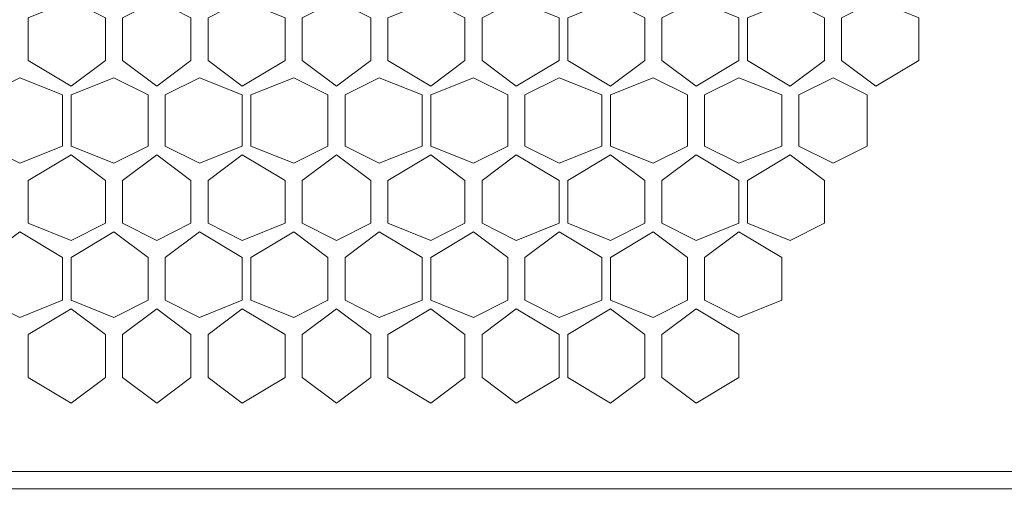
# Model space of a CAD drawing. Units: millimetres. Extents: x 31.9 to 113.6, y 18.5 to 73.8.
# Drawn here: x 107.6 to 110.1, y 49.1 to 50.3 of the extents above; entities that cross this region are included whole.
import ezdxf

# ---------------------------------------------------------------- set-up
doc = ezdxf.new("R2010")
doc.units = ezdxf.units.MM
doc.header["$MEASUREMENT"] = 0
doc.layers.add('layer 1', color=7, linetype='Continuous')

msp = doc.modelspace()

# ---------------------------------------------------------------- linework, layer by layer
at = {"layer": 'layer 1', "lineweight": 5}
for points, knots in [([(96.3424, 71.2265), (96.3424, 71.2265), (112.8129, 71.2265), (112.8129, 71.2265), (112.8129, 71.2265), (112.8129, 23.2845), (112.8129, 23.2845), (112.8129, 23.2845), (113.5805, 23.2845), (113.5805, 23.2845), (113.5805, 23.2845), (113.5805, 71.2265), (113.5805, 71.2265), (113.5805, 71.2265), (112.8129, 71.2265), (112.8129, 71.2265)], [0, 0, 0, 0, 0.2, 0.2, 0.2, 0.4, 0.4, 0.4, 0.6, 0.6, 0.6, 0.8, 0.8, 0.8, 1, 1, 1, 1]), ([(111.168, 51.7295), (111.168, 51.7295), (97.9873, 51.7295), (97.9873, 51.7295), (97.9873, 51.7295), (97.9873, 49.0758), (97.9873, 49.0758), (97.9873, 49.0758), (111.168, 49.0758), (111.168, 49.0758), (111.168, 49.0758), (111.168, 51.7295), (111.168, 51.7295)], [0, 0, 0, 0, 0.25, 0.25, 0.25, 0.5, 0.5, 0.5, 0.75, 0.75, 0.75, 1, 1, 1, 1]), ([(107.7906, 50.1724), (107.7906, 50.1724), (107.7028, 50.1066), (107.7028, 50.1066), (107.7028, 50.1066), (107.5932, 50.1724), (107.5932, 50.1724), (107.5932, 50.1724), (107.5932, 50.282), (107.5932, 50.282), (107.5932, 50.282), (107.7028, 50.3259), (107.7028, 50.3259), (107.7028, 50.3259), (107.7906, 50.282), (107.7906, 50.282), (107.7906, 50.282), (107.7906, 50.1724), (107.7906, 50.1724)], [0, 0, 0, 0, 0.166667, 0.166667, 0.166667, 0.333333, 0.333333, 0.333333, 0.5, 0.5, 0.5, 0.666667, 0.666667, 0.666667, 0.833333, 0.833333, 0.833333, 1, 1, 1, 1]), ([(108.0099, 50.1724), (108.0099, 50.1724), (107.9222, 50.1066), (107.9222, 50.1066), (107.9222, 50.1066), (107.8344, 50.1724), (107.8344, 50.1724), (107.8344, 50.1724), (107.8344, 50.282), (107.8344, 50.282), (107.8344, 50.282), (107.9222, 50.3259), (107.9222, 50.3259), (107.9222, 50.3259), (108.0099, 50.282), (108.0099, 50.282), (108.0099, 50.282), (108.0099, 50.1724), (108.0099, 50.1724)], [0, 0, 0, 0, 0.166667, 0.166667, 0.166667, 0.333333, 0.333333, 0.333333, 0.5, 0.5, 0.5, 0.666667, 0.666667, 0.666667, 0.833333, 0.833333, 0.833333, 1, 1, 1, 1]), ([(108.0538, 50.1724), (108.0538, 50.1724), (108.0538, 50.282), (108.0538, 50.282), (108.0538, 50.282), (108.1415, 50.3259), (108.1415, 50.3259), (108.1415, 50.3259), (108.2511, 50.282), (108.2511, 50.282), (108.2511, 50.282), (108.2511, 50.1724), (108.2511, 50.1724), (108.2511, 50.1724), (108.1415, 50.1066), (108.1415, 50.1066), (108.1415, 50.1066), (108.0538, 50.1724), (108.0538, 50.1724)], [0, 0, 0, 0, 0.166667, 0.166667, 0.166667, 0.333333, 0.333333, 0.333333, 0.5, 0.5, 0.5, 0.666667, 0.666667, 0.666667, 0.833333, 0.833333, 0.833333, 1, 1, 1, 1]), ([(108.295, 50.1724), (108.295, 50.1724), (108.295, 50.282), (108.295, 50.282), (108.295, 50.282), (108.3827, 50.3259), (108.3827, 50.3259), (108.3827, 50.3259), (108.4704, 50.282), (108.4704, 50.282), (108.4704, 50.282), (108.4704, 50.1724), (108.4704, 50.1724), (108.4704, 50.1724), (108.3827, 50.1066), (108.3827, 50.1066), (108.3827, 50.1066), (108.295, 50.1724), (108.295, 50.1724)], [0, 0, 0, 0, 0.166667, 0.166667, 0.166667, 0.333333, 0.333333, 0.333333, 0.5, 0.5, 0.5, 0.666667, 0.666667, 0.666667, 0.833333, 0.833333, 0.833333, 1, 1, 1, 1]), ([(108.5143, 50.1724), (108.5143, 50.1724), (108.5143, 50.282), (108.5143, 50.282), (108.5143, 50.282), (108.624, 50.3259), (108.624, 50.3259), (108.624, 50.3259), (108.7117, 50.282), (108.7117, 50.282), (108.7117, 50.282), (108.7117, 50.1724), (108.7117, 50.1724), (108.7117, 50.1724), (108.624, 50.1066), (108.624, 50.1066), (108.624, 50.1066), (108.5143, 50.1724), (108.5143, 50.1724)], [0, 0, 0, 0, 0.166667, 0.166667, 0.166667, 0.333333, 0.333333, 0.333333, 0.5, 0.5, 0.5, 0.666667, 0.666667, 0.666667, 0.833333, 0.833333, 0.833333, 1, 1, 1, 1]), ([(108.8433, 50.1066), (108.8433, 50.1066), (108.7556, 50.1724), (108.7556, 50.1724), (108.7556, 50.1724), (108.7556, 50.282), (108.7556, 50.282), (108.7556, 50.282), (108.8433, 50.3259), (108.8433, 50.3259), (108.8433, 50.3259), (108.9529, 50.282), (108.9529, 50.282), (108.9529, 50.282), (108.9529, 50.1724), (108.9529, 50.1724), (108.9529, 50.1724), (108.8433, 50.1066), (108.8433, 50.1066)], [0, 0, 0, 0, 0.166667, 0.166667, 0.166667, 0.333333, 0.333333, 0.333333, 0.5, 0.5, 0.5, 0.666667, 0.666667, 0.666667, 0.833333, 0.833333, 0.833333, 1, 1, 1, 1]), ([(109.1723, 50.1724), (109.1723, 50.1724), (109.0845, 50.1066), (109.0845, 50.1066), (109.0845, 50.1066), (108.9749, 50.1724), (108.9749, 50.1724), (108.9749, 50.1724), (108.9749, 50.282), (108.9749, 50.282), (108.9749, 50.282), (109.0845, 50.3259), (109.0845, 50.3259), (109.0845, 50.3259), (109.1723, 50.282), (109.1723, 50.282), (109.1723, 50.282), (109.1723, 50.1724), (109.1723, 50.1724)], [0, 0, 0, 0, 0.166667, 0.166667, 0.166667, 0.333333, 0.333333, 0.333333, 0.5, 0.5, 0.5, 0.666667, 0.666667, 0.666667, 0.833333, 0.833333, 0.833333, 1, 1, 1, 1]), ([(109.4135, 50.1724), (109.4135, 50.1724), (109.3038, 50.1066), (109.3038, 50.1066), (109.3038, 50.1066), (109.2161, 50.1724), (109.2161, 50.1724), (109.2161, 50.1724), (109.2161, 50.282), (109.2161, 50.282), (109.2161, 50.282), (109.3038, 50.3259), (109.3038, 50.3259), (109.3038, 50.3259), (109.4135, 50.282), (109.4135, 50.282), (109.4135, 50.282), (109.4135, 50.1724), (109.4135, 50.1724)], [0, 0, 0, 0, 0.166667, 0.166667, 0.166667, 0.333333, 0.333333, 0.333333, 0.5, 0.5, 0.5, 0.666667, 0.666667, 0.666667, 0.833333, 0.833333, 0.833333, 1, 1, 1, 1]), ([(109.6328, 50.1724), (109.6328, 50.1724), (109.5451, 50.1066), (109.5451, 50.1066), (109.5451, 50.1066), (109.4354, 50.1724), (109.4354, 50.1724), (109.4354, 50.1724), (109.4354, 50.282), (109.4354, 50.282), (109.4354, 50.282), (109.5451, 50.3259), (109.5451, 50.3259), (109.5451, 50.3259), (109.6328, 50.282), (109.6328, 50.282), (109.6328, 50.282), (109.6328, 50.1724), (109.6328, 50.1724)], [0, 0, 0, 0, 0.166667, 0.166667, 0.166667, 0.333333, 0.333333, 0.333333, 0.5, 0.5, 0.5, 0.666667, 0.666667, 0.666667, 0.833333, 0.833333, 0.833333, 1, 1, 1, 1]), ([(109.8741, 50.1724), (109.8741, 50.1724), (109.7644, 50.1066), (109.7644, 50.1066), (109.7644, 50.1066), (109.6767, 50.1724), (109.6767, 50.1724), (109.6767, 50.1724), (109.6767, 50.282), (109.6767, 50.282), (109.6767, 50.282), (109.7644, 50.3259), (109.7644, 50.3259), (109.7644, 50.3259), (109.8741, 50.282), (109.8741, 50.282), (109.8741, 50.282), (109.8741, 50.1724), (109.8741, 50.1724)], [0, 0, 0, 0, 0.166667, 0.166667, 0.166667, 0.333333, 0.333333, 0.333333, 0.5, 0.5, 0.5, 0.666667, 0.666667, 0.666667, 0.833333, 0.833333, 0.833333, 1, 1, 1, 1]), ([(107.6809, 49.9531), (107.6809, 49.9531), (107.5713, 49.9092), (107.5713, 49.9092), (107.5713, 49.9092), (107.4835, 49.9531), (107.4835, 49.9531), (107.4835, 49.9531), (107.4835, 50.0846), (107.4835, 50.0846), (107.4835, 50.0846), (107.5713, 50.1285), (107.5713, 50.1285), (107.5713, 50.1285), (107.6809, 50.0846), (107.6809, 50.0846), (107.6809, 50.0846), (107.6809, 49.9531), (107.6809, 49.9531)], [0, 0, 0, 0, 0.166667, 0.166667, 0.166667, 0.333333, 0.333333, 0.333333, 0.5, 0.5, 0.5, 0.666667, 0.666667, 0.666667, 0.833333, 0.833333, 0.833333, 1, 1, 1, 1]), ([(107.9002, 49.9531), (107.9002, 49.9531), (107.8125, 49.9092), (107.8125, 49.9092), (107.8125, 49.9092), (107.7028, 49.9531), (107.7028, 49.9531), (107.7028, 49.9531), (107.7028, 50.0846), (107.7028, 50.0846), (107.7028, 50.0846), (107.8125, 50.1285), (107.8125, 50.1285), (107.8125, 50.1285), (107.9002, 50.0846), (107.9002, 50.0846), (107.9002, 50.0846), (107.9002, 49.9531), (107.9002, 49.9531)], [0, 0, 0, 0, 0.166667, 0.166667, 0.166667, 0.333333, 0.333333, 0.333333, 0.5, 0.5, 0.5, 0.666667, 0.666667, 0.666667, 0.833333, 0.833333, 0.833333, 1, 1, 1, 1]), ([(107.9441, 49.9531), (107.9441, 49.9531), (107.9441, 50.0846), (107.9441, 50.0846), (107.9441, 50.0846), (108.0318, 50.1285), (108.0318, 50.1285), (108.0318, 50.1285), (108.1415, 50.0846), (108.1415, 50.0846), (108.1415, 50.0846), (108.1415, 49.9531), (108.1415, 49.9531), (108.1415, 49.9531), (108.0318, 49.9092), (108.0318, 49.9092), (108.0318, 49.9092), (107.9441, 49.9531), (107.9441, 49.9531)], [0, 0, 0, 0, 0.166667, 0.166667, 0.166667, 0.333333, 0.333333, 0.333333, 0.5, 0.5, 0.5, 0.666667, 0.666667, 0.666667, 0.833333, 0.833333, 0.833333, 1, 1, 1, 1]), ([(108.1634, 49.9531), (108.1634, 49.9531), (108.1634, 50.0846), (108.1634, 50.0846), (108.1634, 50.0846), (108.2731, 50.1285), (108.2731, 50.1285), (108.2731, 50.1285), (108.3608, 50.0846), (108.3608, 50.0846), (108.3608, 50.0846), (108.3608, 49.9531), (108.3608, 49.9531), (108.3608, 49.9531), (108.2731, 49.9092), (108.2731, 49.9092), (108.2731, 49.9092), (108.1634, 49.9531), (108.1634, 49.9531)], [0, 0, 0, 0, 0.166667, 0.166667, 0.166667, 0.333333, 0.333333, 0.333333, 0.5, 0.5, 0.5, 0.666667, 0.666667, 0.666667, 0.833333, 0.833333, 0.833333, 1, 1, 1, 1]), ([(108.4047, 49.9531), (108.4047, 49.9531), (108.4047, 50.0846), (108.4047, 50.0846), (108.4047, 50.0846), (108.4924, 50.1285), (108.4924, 50.1285), (108.4924, 50.1285), (108.602, 50.0846), (108.602, 50.0846), (108.602, 50.0846), (108.602, 49.9531), (108.602, 49.9531), (108.602, 49.9531), (108.4924, 49.9092), (108.4924, 49.9092), (108.4924, 49.9092), (108.4047, 49.9531), (108.4047, 49.9531)], [0, 0, 0, 0, 0.166667, 0.166667, 0.166667, 0.333333, 0.333333, 0.333333, 0.5, 0.5, 0.5, 0.666667, 0.666667, 0.666667, 0.833333, 0.833333, 0.833333, 1, 1, 1, 1]), ([(108.624, 49.9531), (108.624, 49.9531), (108.624, 50.0846), (108.624, 50.0846), (108.624, 50.0846), (108.7336, 50.1285), (108.7336, 50.1285), (108.7336, 50.1285), (108.8213, 50.0846), (108.8213, 50.0846), (108.8213, 50.0846), (108.8213, 49.9531), (108.8213, 49.9531), (108.8213, 49.9531), (108.7336, 49.9092), (108.7336, 49.9092), (108.7336, 49.9092), (108.624, 49.9531), (108.624, 49.9531)], [0, 0, 0, 0, 0.166667, 0.166667, 0.166667, 0.333333, 0.333333, 0.333333, 0.5, 0.5, 0.5, 0.666667, 0.666667, 0.666667, 0.833333, 0.833333, 0.833333, 1, 1, 1, 1]), ([(108.8652, 49.9531), (108.8652, 49.9531), (108.8652, 50.0846), (108.8652, 50.0846), (108.8652, 50.0846), (108.9529, 50.1285), (108.9529, 50.1285), (108.9529, 50.1285), (109.0626, 50.0846), (109.0626, 50.0846), (109.0626, 50.0846), (109.0626, 49.9531), (109.0626, 49.9531), (109.0626, 49.9531), (108.9529, 49.9092), (108.9529, 49.9092), (108.9529, 49.9092), (108.8652, 49.9531), (108.8652, 49.9531)], [0, 0, 0, 0, 0.166667, 0.166667, 0.166667, 0.333333, 0.333333, 0.333333, 0.5, 0.5, 0.5, 0.666667, 0.666667, 0.666667, 0.833333, 0.833333, 0.833333, 1, 1, 1, 1]), ([(109.1942, 49.9092), (109.1942, 49.9092), (109.0845, 49.9531), (109.0845, 49.9531), (109.0845, 49.9531), (109.0845, 50.0846), (109.0845, 50.0846), (109.0845, 50.0846), (109.1942, 50.1285), (109.1942, 50.1285), (109.1942, 50.1285), (109.2819, 50.0846), (109.2819, 50.0846), (109.2819, 50.0846), (109.2819, 49.9531), (109.2819, 49.9531), (109.2819, 49.9531), (109.1942, 49.9092), (109.1942, 49.9092)], [0, 0, 0, 0, 0.166667, 0.166667, 0.166667, 0.333333, 0.333333, 0.333333, 0.5, 0.5, 0.5, 0.666667, 0.666667, 0.666667, 0.833333, 0.833333, 0.833333, 1, 1, 1, 1]), ([(109.5231, 49.9531), (109.5231, 49.9531), (109.4135, 49.9092), (109.4135, 49.9092), (109.4135, 49.9092), (109.3258, 49.9531), (109.3258, 49.9531), (109.3258, 49.9531), (109.3258, 50.0846), (109.3258, 50.0846), (109.3258, 50.0846), (109.4135, 50.1285), (109.4135, 50.1285), (109.4135, 50.1285), (109.5231, 50.0846), (109.5231, 50.0846), (109.5231, 50.0846), (109.5231, 49.9531), (109.5231, 49.9531)], [0, 0, 0, 0, 0.166667, 0.166667, 0.166667, 0.333333, 0.333333, 0.333333, 0.5, 0.5, 0.5, 0.666667, 0.666667, 0.666667, 0.833333, 0.833333, 0.833333, 1, 1, 1, 1]), ([(109.7425, 49.9531), (109.7425, 49.9531), (109.6547, 49.9092), (109.6547, 49.9092), (109.6547, 49.9092), (109.567, 49.9531), (109.567, 49.9531), (109.567, 49.9531), (109.567, 50.0846), (109.567, 50.0846), (109.567, 50.0846), (109.6547, 50.1285), (109.6547, 50.1285), (109.6547, 50.1285), (109.7425, 50.0846), (109.7425, 50.0846), (109.7425, 50.0846), (109.7425, 49.9531), (109.7425, 49.9531)], [0, 0, 0, 0, 0.166667, 0.166667, 0.166667, 0.333333, 0.333333, 0.333333, 0.5, 0.5, 0.5, 0.666667, 0.666667, 0.666667, 0.833333, 0.833333, 0.833333, 1, 1, 1, 1]), ([(107.7906, 49.7557), (107.7906, 49.7557), (107.7028, 49.7118), (107.7028, 49.7118), (107.7028, 49.7118), (107.5932, 49.7557), (107.5932, 49.7557), (107.5932, 49.7557), (107.5932, 49.8653), (107.5932, 49.8653), (107.5932, 49.8653), (107.7028, 49.9311), (107.7028, 49.9311), (107.7028, 49.9311), (107.7906, 49.8653), (107.7906, 49.8653), (107.7906, 49.8653), (107.7906, 49.7557), (107.7906, 49.7557)], [0, 0, 0, 0, 0.166667, 0.166667, 0.166667, 0.333333, 0.333333, 0.333333, 0.5, 0.5, 0.5, 0.666667, 0.666667, 0.666667, 0.833333, 0.833333, 0.833333, 1, 1, 1, 1]), ([(108.0099, 49.7557), (108.0099, 49.7557), (107.9222, 49.7118), (107.9222, 49.7118), (107.9222, 49.7118), (107.8344, 49.7557), (107.8344, 49.7557), (107.8344, 49.7557), (107.8344, 49.8653), (107.8344, 49.8653), (107.8344, 49.8653), (107.9222, 49.9311), (107.9222, 49.9311), (107.9222, 49.9311), (108.0099, 49.8653), (108.0099, 49.8653), (108.0099, 49.8653), (108.0099, 49.7557), (108.0099, 49.7557)], [0, 0, 0, 0, 0.166667, 0.166667, 0.166667, 0.333333, 0.333333, 0.333333, 0.5, 0.5, 0.5, 0.666667, 0.666667, 0.666667, 0.833333, 0.833333, 0.833333, 1, 1, 1, 1]), ([(108.0538, 49.7557), (108.0538, 49.7557), (108.0538, 49.8653), (108.0538, 49.8653), (108.0538, 49.8653), (108.1415, 49.9311), (108.1415, 49.9311), (108.1415, 49.9311), (108.2511, 49.8653), (108.2511, 49.8653), (108.2511, 49.8653), (108.2511, 49.7557), (108.2511, 49.7557), (108.2511, 49.7557), (108.1415, 49.7118), (108.1415, 49.7118), (108.1415, 49.7118), (108.0538, 49.7557), (108.0538, 49.7557)], [0, 0, 0, 0, 0.166667, 0.166667, 0.166667, 0.333333, 0.333333, 0.333333, 0.5, 0.5, 0.5, 0.666667, 0.666667, 0.666667, 0.833333, 0.833333, 0.833333, 1, 1, 1, 1]), ([(108.295, 49.7557), (108.295, 49.7557), (108.295, 49.8653), (108.295, 49.8653), (108.295, 49.8653), (108.3827, 49.9311), (108.3827, 49.9311), (108.3827, 49.9311), (108.4704, 49.8653), (108.4704, 49.8653), (108.4704, 49.8653), (108.4704, 49.7557), (108.4704, 49.7557), (108.4704, 49.7557), (108.3827, 49.7118), (108.3827, 49.7118), (108.3827, 49.7118), (108.295, 49.7557), (108.295, 49.7557)], [0, 0, 0, 0, 0.166667, 0.166667, 0.166667, 0.333333, 0.333333, 0.333333, 0.5, 0.5, 0.5, 0.666667, 0.666667, 0.666667, 0.833333, 0.833333, 0.833333, 1, 1, 1, 1]), ([(108.5143, 49.7557), (108.5143, 49.7557), (108.5143, 49.8653), (108.5143, 49.8653), (108.5143, 49.8653), (108.624, 49.9311), (108.624, 49.9311), (108.624, 49.9311), (108.7117, 49.8653), (108.7117, 49.8653), (108.7117, 49.8653), (108.7117, 49.7557), (108.7117, 49.7557), (108.7117, 49.7557), (108.624, 49.7118), (108.624, 49.7118), (108.624, 49.7118), (108.5143, 49.7557), (108.5143, 49.7557)], [0, 0, 0, 0, 0.166667, 0.166667, 0.166667, 0.333333, 0.333333, 0.333333, 0.5, 0.5, 0.5, 0.666667, 0.666667, 0.666667, 0.833333, 0.833333, 0.833333, 1, 1, 1, 1]), ([(108.7556, 49.7557), (108.7556, 49.7557), (108.7556, 49.8653), (108.7556, 49.8653), (108.7556, 49.8653), (108.8433, 49.9311), (108.8433, 49.9311), (108.8433, 49.9311), (108.9529, 49.8653), (108.9529, 49.8653), (108.9529, 49.8653), (108.9529, 49.7557), (108.9529, 49.7557), (108.9529, 49.7557), (108.8433, 49.7118), (108.8433, 49.7118), (108.8433, 49.7118), (108.7556, 49.7557), (108.7556, 49.7557)], [0, 0, 0, 0, 0.166667, 0.166667, 0.166667, 0.333333, 0.333333, 0.333333, 0.5, 0.5, 0.5, 0.666667, 0.666667, 0.666667, 0.833333, 0.833333, 0.833333, 1, 1, 1, 1]), ([(108.9749, 49.7557), (108.9749, 49.7557), (108.9749, 49.8653), (108.9749, 49.8653), (108.9749, 49.8653), (109.0845, 49.9311), (109.0845, 49.9311), (109.0845, 49.9311), (109.1723, 49.8653), (109.1723, 49.8653), (109.1723, 49.8653), (109.1723, 49.7557), (109.1723, 49.7557), (109.1723, 49.7557), (109.0845, 49.7118), (109.0845, 49.7118), (109.0845, 49.7118), (108.9749, 49.7557), (108.9749, 49.7557)], [0, 0, 0, 0, 0.166667, 0.166667, 0.166667, 0.333333, 0.333333, 0.333333, 0.5, 0.5, 0.5, 0.666667, 0.666667, 0.666667, 0.833333, 0.833333, 0.833333, 1, 1, 1, 1]), ([(109.2161, 49.7557), (109.2161, 49.7557), (109.2161, 49.8653), (109.2161, 49.8653), (109.2161, 49.8653), (109.3038, 49.9311), (109.3038, 49.9311), (109.3038, 49.9311), (109.4135, 49.8653), (109.4135, 49.8653), (109.4135, 49.8653), (109.4135, 49.7557), (109.4135, 49.7557), (109.4135, 49.7557), (109.3038, 49.7118), (109.3038, 49.7118), (109.3038, 49.7118), (109.2161, 49.7557), (109.2161, 49.7557)], [0, 0, 0, 0, 0.166667, 0.166667, 0.166667, 0.333333, 0.333333, 0.333333, 0.5, 0.5, 0.5, 0.666667, 0.666667, 0.666667, 0.833333, 0.833333, 0.833333, 1, 1, 1, 1]), ([(109.5451, 49.7118), (109.5451, 49.7118), (109.4354, 49.7557), (109.4354, 49.7557), (109.4354, 49.7557), (109.4354, 49.8653), (109.4354, 49.8653), (109.4354, 49.8653), (109.5451, 49.9311), (109.5451, 49.9311), (109.5451, 49.9311), (109.6328, 49.8653), (109.6328, 49.8653), (109.6328, 49.8653), (109.6328, 49.7557), (109.6328, 49.7557), (109.6328, 49.7557), (109.5451, 49.7118), (109.5451, 49.7118)], [0, 0, 0, 0, 0.166667, 0.166667, 0.166667, 0.333333, 0.333333, 0.333333, 0.5, 0.5, 0.5, 0.666667, 0.666667, 0.666667, 0.833333, 0.833333, 0.833333, 1, 1, 1, 1]), ([(107.6809, 49.5583), (107.6809, 49.5583), (107.5713, 49.5144), (107.5713, 49.5144), (107.5713, 49.5144), (107.4835, 49.5583), (107.4835, 49.5583), (107.4835, 49.5583), (107.4835, 49.6679), (107.4835, 49.6679), (107.4835, 49.6679), (107.5713, 49.7337), (107.5713, 49.7337), (107.5713, 49.7337), (107.6809, 49.6679), (107.6809, 49.6679), (107.6809, 49.6679), (107.6809, 49.5583), (107.6809, 49.5583)], [0, 0, 0, 0, 0.166667, 0.166667, 0.166667, 0.333333, 0.333333, 0.333333, 0.5, 0.5, 0.5, 0.666667, 0.666667, 0.666667, 0.833333, 0.833333, 0.833333, 1, 1, 1, 1]), ([(107.9002, 49.5583), (107.9002, 49.5583), (107.8125, 49.5144), (107.8125, 49.5144), (107.8125, 49.5144), (107.7028, 49.5583), (107.7028, 49.5583), (107.7028, 49.5583), (107.7028, 49.6679), (107.7028, 49.6679), (107.7028, 49.6679), (107.8125, 49.7337), (107.8125, 49.7337), (107.8125, 49.7337), (107.9002, 49.6679), (107.9002, 49.6679), (107.9002, 49.6679), (107.9002, 49.5583), (107.9002, 49.5583)], [0, 0, 0, 0, 0.166667, 0.166667, 0.166667, 0.333333, 0.333333, 0.333333, 0.5, 0.5, 0.5, 0.666667, 0.666667, 0.666667, 0.833333, 0.833333, 0.833333, 1, 1, 1, 1]), ([(107.9441, 49.5583), (107.9441, 49.5583), (107.9441, 49.6679), (107.9441, 49.6679), (107.9441, 49.6679), (108.0318, 49.7337), (108.0318, 49.7337), (108.0318, 49.7337), (108.1415, 49.6679), (108.1415, 49.6679), (108.1415, 49.6679), (108.1415, 49.5583), (108.1415, 49.5583), (108.1415, 49.5583), (108.0318, 49.5144), (108.0318, 49.5144), (108.0318, 49.5144), (107.9441, 49.5583), (107.9441, 49.5583)], [0, 0, 0, 0, 0.166667, 0.166667, 0.166667, 0.333333, 0.333333, 0.333333, 0.5, 0.5, 0.5, 0.666667, 0.666667, 0.666667, 0.833333, 0.833333, 0.833333, 1, 1, 1, 1]), ([(108.1634, 49.5583), (108.1634, 49.5583), (108.1634, 49.6679), (108.1634, 49.6679), (108.1634, 49.6679), (108.2731, 49.7337), (108.2731, 49.7337), (108.2731, 49.7337), (108.3608, 49.6679), (108.3608, 49.6679), (108.3608, 49.6679), (108.3608, 49.5583), (108.3608, 49.5583), (108.3608, 49.5583), (108.2731, 49.5144), (108.2731, 49.5144), (108.2731, 49.5144), (108.1634, 49.5583), (108.1634, 49.5583)], [0, 0, 0, 0, 0.166667, 0.166667, 0.166667, 0.333333, 0.333333, 0.333333, 0.5, 0.5, 0.5, 0.666667, 0.666667, 0.666667, 0.833333, 0.833333, 0.833333, 1, 1, 1, 1]), ([(108.4047, 49.5583), (108.4047, 49.5583), (108.4047, 49.6679), (108.4047, 49.6679), (108.4047, 49.6679), (108.4924, 49.7337), (108.4924, 49.7337), (108.4924, 49.7337), (108.602, 49.6679), (108.602, 49.6679), (108.602, 49.6679), (108.602, 49.5583), (108.602, 49.5583), (108.602, 49.5583), (108.4924, 49.5144), (108.4924, 49.5144), (108.4924, 49.5144), (108.4047, 49.5583), (108.4047, 49.5583)], [0, 0, 0, 0, 0.166667, 0.166667, 0.166667, 0.333333, 0.333333, 0.333333, 0.5, 0.5, 0.5, 0.666667, 0.666667, 0.666667, 0.833333, 0.833333, 0.833333, 1, 1, 1, 1]), ([(108.624, 49.5583), (108.624, 49.5583), (108.624, 49.6679), (108.624, 49.6679), (108.624, 49.6679), (108.7336, 49.7337), (108.7336, 49.7337), (108.7336, 49.7337), (108.8213, 49.6679), (108.8213, 49.6679), (108.8213, 49.6679), (108.8213, 49.5583), (108.8213, 49.5583), (108.8213, 49.5583), (108.7336, 49.5144), (108.7336, 49.5144), (108.7336, 49.5144), (108.624, 49.5583), (108.624, 49.5583)], [0, 0, 0, 0, 0.166667, 0.166667, 0.166667, 0.333333, 0.333333, 0.333333, 0.5, 0.5, 0.5, 0.666667, 0.666667, 0.666667, 0.833333, 0.833333, 0.833333, 1, 1, 1, 1]), ([(108.8652, 49.5583), (108.8652, 49.5583), (108.8652, 49.6679), (108.8652, 49.6679), (108.8652, 49.6679), (108.9529, 49.7337), (108.9529, 49.7337), (108.9529, 49.7337), (109.0626, 49.6679), (109.0626, 49.6679), (109.0626, 49.6679), (109.0626, 49.5583), (109.0626, 49.5583), (109.0626, 49.5583), (108.9529, 49.5144), (108.9529, 49.5144), (108.9529, 49.5144), (108.8652, 49.5583), (108.8652, 49.5583)], [0, 0, 0, 0, 0.166667, 0.166667, 0.166667, 0.333333, 0.333333, 0.333333, 0.5, 0.5, 0.5, 0.666667, 0.666667, 0.666667, 0.833333, 0.833333, 0.833333, 1, 1, 1, 1]), ([(109.0845, 49.5583), (109.0845, 49.5583), (109.0845, 49.6679), (109.0845, 49.6679), (109.0845, 49.6679), (109.1942, 49.7337), (109.1942, 49.7337), (109.1942, 49.7337), (109.2819, 49.6679), (109.2819, 49.6679), (109.2819, 49.6679), (109.2819, 49.5583), (109.2819, 49.5583), (109.2819, 49.5583), (109.1942, 49.5144), (109.1942, 49.5144), (109.1942, 49.5144), (109.0845, 49.5583), (109.0845, 49.5583)], [0, 0, 0, 0, 0.166667, 0.166667, 0.166667, 0.333333, 0.333333, 0.333333, 0.5, 0.5, 0.5, 0.666667, 0.666667, 0.666667, 0.833333, 0.833333, 0.833333, 1, 1, 1, 1]), ([(109.3258, 49.5583), (109.3258, 49.5583), (109.3258, 49.6679), (109.3258, 49.6679), (109.3258, 49.6679), (109.4135, 49.7337), (109.4135, 49.7337), (109.4135, 49.7337), (109.5231, 49.6679), (109.5231, 49.6679), (109.5231, 49.6679), (109.5231, 49.5583), (109.5231, 49.5583), (109.5231, 49.5583), (109.4135, 49.5144), (109.4135, 49.5144), (109.4135, 49.5144), (109.3258, 49.5583), (109.3258, 49.5583)], [0, 0, 0, 0, 0.166667, 0.166667, 0.166667, 0.333333, 0.333333, 0.333333, 0.5, 0.5, 0.5, 0.666667, 0.666667, 0.666667, 0.833333, 0.833333, 0.833333, 1, 1, 1, 1]), ([(107.7906, 49.3609), (107.7906, 49.3609), (107.7028, 49.2951), (107.7028, 49.2951), (107.7028, 49.2951), (107.5932, 49.3609), (107.5932, 49.3609), (107.5932, 49.3609), (107.5932, 49.4706), (107.5932, 49.4706), (107.5932, 49.4706), (107.7028, 49.5364), (107.7028, 49.5364), (107.7028, 49.5364), (107.7906, 49.4706), (107.7906, 49.4706), (107.7906, 49.4706), (107.7906, 49.3609), (107.7906, 49.3609)], [0, 0, 0, 0, 0.166667, 0.166667, 0.166667, 0.333333, 0.333333, 0.333333, 0.5, 0.5, 0.5, 0.666667, 0.666667, 0.666667, 0.833333, 0.833333, 0.833333, 1, 1, 1, 1]), ([(108.0099, 49.3609), (108.0099, 49.3609), (107.9222, 49.2951), (107.9222, 49.2951), (107.9222, 49.2951), (107.8344, 49.3609), (107.8344, 49.3609), (107.8344, 49.3609), (107.8344, 49.4706), (107.8344, 49.4706), (107.8344, 49.4706), (107.9222, 49.5364), (107.9222, 49.5364), (107.9222, 49.5364), (108.0099, 49.4706), (108.0099, 49.4706), (108.0099, 49.4706), (108.0099, 49.3609), (108.0099, 49.3609)], [0, 0, 0, 0, 0.166667, 0.166667, 0.166667, 0.333333, 0.333333, 0.333333, 0.5, 0.5, 0.5, 0.666667, 0.666667, 0.666667, 0.833333, 0.833333, 0.833333, 1, 1, 1, 1]), ([(108.0538, 49.3609), (108.0538, 49.3609), (108.0538, 49.4706), (108.0538, 49.4706), (108.0538, 49.4706), (108.1415, 49.5364), (108.1415, 49.5364), (108.1415, 49.5364), (108.2511, 49.4706), (108.2511, 49.4706), (108.2511, 49.4706), (108.2511, 49.3609), (108.2511, 49.3609), (108.2511, 49.3609), (108.1415, 49.2951), (108.1415, 49.2951), (108.1415, 49.2951), (108.0538, 49.3609), (108.0538, 49.3609)], [0, 0, 0, 0, 0.166667, 0.166667, 0.166667, 0.333333, 0.333333, 0.333333, 0.5, 0.5, 0.5, 0.666667, 0.666667, 0.666667, 0.833333, 0.833333, 0.833333, 1, 1, 1, 1]), ([(108.295, 49.3609), (108.295, 49.3609), (108.295, 49.4706), (108.295, 49.4706), (108.295, 49.4706), (108.3827, 49.5364), (108.3827, 49.5364), (108.3827, 49.5364), (108.4704, 49.4706), (108.4704, 49.4706), (108.4704, 49.4706), (108.4704, 49.3609), (108.4704, 49.3609), (108.4704, 49.3609), (108.3827, 49.2951), (108.3827, 49.2951), (108.3827, 49.2951), (108.295, 49.3609), (108.295, 49.3609)], [0, 0, 0, 0, 0.166667, 0.166667, 0.166667, 0.333333, 0.333333, 0.333333, 0.5, 0.5, 0.5, 0.666667, 0.666667, 0.666667, 0.833333, 0.833333, 0.833333, 1, 1, 1, 1]), ([(108.5143, 49.3609), (108.5143, 49.3609), (108.5143, 49.4706), (108.5143, 49.4706), (108.5143, 49.4706), (108.624, 49.5364), (108.624, 49.5364), (108.624, 49.5364), (108.7117, 49.4706), (108.7117, 49.4706), (108.7117, 49.4706), (108.7117, 49.3609), (108.7117, 49.3609), (108.7117, 49.3609), (108.624, 49.2951), (108.624, 49.2951), (108.624, 49.2951), (108.5143, 49.3609), (108.5143, 49.3609)], [0, 0, 0, 0, 0.166667, 0.166667, 0.166667, 0.333333, 0.333333, 0.333333, 0.5, 0.5, 0.5, 0.666667, 0.666667, 0.666667, 0.833333, 0.833333, 0.833333, 1, 1, 1, 1]), ([(108.7556, 49.3609), (108.7556, 49.3609), (108.7556, 49.4706), (108.7556, 49.4706), (108.7556, 49.4706), (108.8433, 49.5364), (108.8433, 49.5364), (108.8433, 49.5364), (108.9529, 49.4706), (108.9529, 49.4706), (108.9529, 49.4706), (108.9529, 49.3609), (108.9529, 49.3609), (108.9529, 49.3609), (108.8433, 49.2951), (108.8433, 49.2951), (108.8433, 49.2951), (108.7556, 49.3609), (108.7556, 49.3609)], [0, 0, 0, 0, 0.166667, 0.166667, 0.166667, 0.333333, 0.333333, 0.333333, 0.5, 0.5, 0.5, 0.666667, 0.666667, 0.666667, 0.833333, 0.833333, 0.833333, 1, 1, 1, 1]), ([(108.9749, 49.3609), (108.9749, 49.3609), (108.9749, 49.4706), (108.9749, 49.4706), (108.9749, 49.4706), (109.0845, 49.5364), (109.0845, 49.5364), (109.0845, 49.5364), (109.1723, 49.4706), (109.1723, 49.4706), (109.1723, 49.4706), (109.1723, 49.3609), (109.1723, 49.3609), (109.1723, 49.3609), (109.0845, 49.2951), (109.0845, 49.2951), (109.0845, 49.2951), (108.9749, 49.3609), (108.9749, 49.3609)], [0, 0, 0, 0, 0.166667, 0.166667, 0.166667, 0.333333, 0.333333, 0.333333, 0.5, 0.5, 0.5, 0.666667, 0.666667, 0.666667, 0.833333, 0.833333, 0.833333, 1, 1, 1, 1]), ([(109.2161, 49.3609), (109.2161, 49.3609), (109.2161, 49.4706), (109.2161, 49.4706), (109.2161, 49.4706), (109.3038, 49.5364), (109.3038, 49.5364), (109.3038, 49.5364), (109.4135, 49.4706), (109.4135, 49.4706), (109.4135, 49.4706), (109.4135, 49.3609), (109.4135, 49.3609), (109.4135, 49.3609), (109.3038, 49.2951), (109.3038, 49.2951), (109.3038, 49.2951), (109.2161, 49.3609), (109.2161, 49.3609)], [0, 0, 0, 0, 0.166667, 0.166667, 0.166667, 0.333333, 0.333333, 0.333333, 0.5, 0.5, 0.5, 0.666667, 0.666667, 0.666667, 0.833333, 0.833333, 0.833333, 1, 1, 1, 1])]:
    msp.add_open_spline(points, degree=3, knots=knots, dxfattribs=at)
msp.add_open_spline([(97.9873, 49.1197), (97.9873, 49.1197), (111.168, 49.1197), (111.168, 49.1197)], degree=3, dxfattribs=at)

doc.saveas('drawing.dxf')
